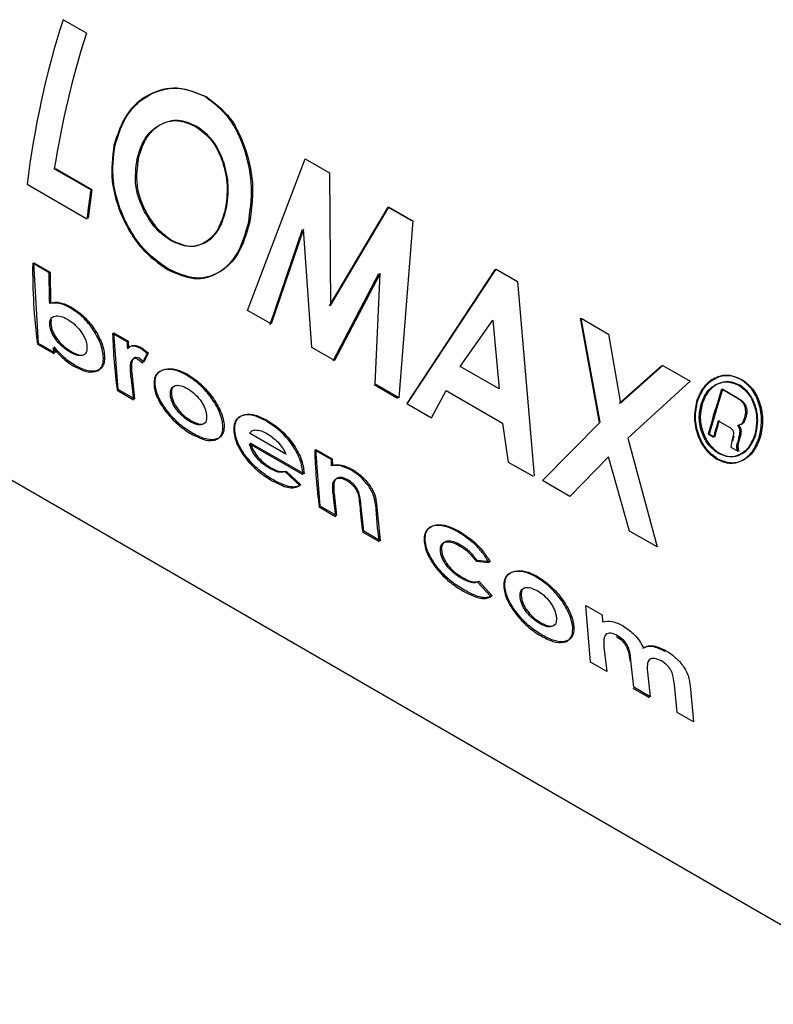
# Paper-space layout 'Blatt3' of a CAD drawing. Units: millimetres. Extents: x 0 to 420, y 0 to 297.
# Drawn here: x 389 to 390, y 59 to 61 of the extents above; entities that cross this region are included whole.
import ezdxf

# ---------------------------------------------------------------- set-up
doc = ezdxf.new("R2010")
doc.units = ezdxf.units.MM

psp = doc.layouts.new('Blatt3')

# ---------------------------------------------------------------- linework, layer by layer
at = {"color": 7, "linetype": 'Continuous', "lineweight": 30}
for p, q in [((389.2695, 60.5139), (389.2326, 60.5352)), ((389.5255, 60.0738), (389.6172, 60.3142)), ((389.6172, 60.3142), (389.6556, 60.2921)), ((389.2766, 60.265), (389.2186, 60.2986)), ((389.2203, 60.2992), (389.2784, 60.2657)), ((389.6556, 60.2921), (389.657, 60.0818)), ((389.1755, 60.2742), (389.2705, 60.2193)), ((389.2784, 60.2657), (389.2722, 60.22)), ((389.7482, 60.2376), (389.6553, 60.0812)), ((389.657, 60.0818), (389.7498, 60.2377)), ((389.7482, 60.2376), (389.7498, 60.2377)), ((389.7862, 60.2157), (389.7482, 60.2376)), ((389.7498, 60.2377), (389.7878, 60.2158)), ((389.7878, 60.2158), (389.7656, 59.9352)), ((389.5612, 60.0515), (389.6128, 60.2023)), ((389.6145, 60.2026), (389.5629, 60.0522)), ((389.6274, 60.015), (389.6145, 60.2026)), ((389.2102, 60.1336), (389.1843, 60.1485)), ((389.1935, 60.0213), (389.186, 60.1495)), ((389.186, 60.1495), (389.2119, 60.1346)), ((389.2119, 60.1346), (389.2126, 60.0857)), ((389.6617, 59.9935), (389.7342, 60.1322)), ((389.7359, 60.1326), (389.6634, 59.9942)), ((389.7282, 59.9568), (389.7359, 60.1326)), ((389.9186, 60.1392), (389.7784, 59.9261)), ((389.7801, 59.9268), (389.9202, 60.1393)), ((389.9202, 60.1393), (389.9545, 60.1195)), ((389.9545, 60.1195), (389.9806, 59.8111)), ((389.5629, 60.0522), (389.5255, 60.0738)), ((389.2176, 60.0644), (389.2169, 60.0637)), ((389.8632, 59.9848), (389.9151, 60.0581)), ((389.9151, 60.0581), (389.9249, 59.9492)), ((390.0538, 60.0612), (390.0841, 59.8959)), ((390.0554, 60.0613), (390.0989, 60.0362)), ((390.0858, 59.8963), (390.0554, 60.0613)), ((389.3343, 60.024), (389.3112, 60.0373)), ((389.313, 60.0384), (389.336, 60.0251)), ((389.3202, 59.9482), (389.313, 60.0384)), ((390.0989, 60.0362), (390.1177, 59.9264)), ((388.7534, 60.0336), (390.5919, 58.9722)), ((389.1918, 60.02), (389.2177, 60.0051)), ((389.2194, 60.0064), (389.1935, 60.0213)), ((389.336, 60.0251), (389.3364, 60.0137)), ((389.2182, 60.0159), (389.2194, 60.0064)), ((389.3659, 60.0051), (389.3558, 60.0132)), ((389.3576, 60.0143), (389.3677, 60.0062)), ((389.3589, 59.9903), (389.3659, 60.0051)), ((389.3677, 60.0062), (389.3606, 59.9914)), ((389.6634, 59.9942), (389.6274, 60.015)), ((389.3515, 59.9965), (389.3589, 59.9903)), ((389.3606, 59.9914), (389.3533, 59.9977)), ((389.3416, 59.9735), (389.3421, 59.969)), ((389.9249, 59.9492), (389.8632, 59.9848)), ((390.1834, 59.9864), (390.116, 59.9261)), ((390.1177, 59.9264), (390.185, 59.9865)), ((390.185, 59.9865), (390.2286, 59.9613)), ((389.3403, 59.9678), (389.3399, 59.9723)), ((389.3421, 59.969), (389.3461, 59.9333)), ((389.7656, 59.9352), (389.7282, 59.9568)), ((390.2286, 59.9613), (390.1293, 59.8712)), ((389.3184, 59.9469), (389.3443, 59.932)), ((389.3461, 59.9333), (389.3202, 59.9482)), ((389.7264, 59.9561), (389.7638, 59.9345)), ((389.8178, 59.9034), (389.841, 59.9464)), ((389.841, 59.9464), (389.9306, 59.8947)), ((390.3019, 59.9351), (390.2786, 59.9485)), ((390.2802, 59.9486), (390.3035, 59.9351)), ((389.7784, 59.9261), (389.8178, 59.9034)), ((389.9306, 59.8947), (389.9394, 59.8331)), ((389.9938, 59.8035), (390.0858, 59.8963)), ((390.2731, 59.8987), (390.2879, 59.8902)), ((390.3115, 59.8948), (390.3154, 59.9036)), ((390.317, 59.9037), (390.3131, 59.895)), ((389.5863, 59.8454), (389.5287, 59.8787)), ((389.6152, 59.8143), (389.5303, 59.8632)), ((390.1293, 59.8712), (390.1759, 59.6984)), ((390.2572, 59.8773), (390.2656, 59.8724)), ((390.2672, 59.8727), (390.2588, 59.8775)), ((390.2949, 59.8663), (390.2932, 59.8565)), ((390.2968, 59.8742), (390.2949, 59.8663)), ((390.2965, 59.8665), (390.2984, 59.8744)), ((389.5286, 59.862), (389.6134, 59.8131)), ((389.6581, 59.8371), (389.6322, 59.852)), ((389.6339, 59.8531), (389.6598, 59.8382)), ((389.6411, 59.763), (389.6339, 59.8531)), ((390.2932, 59.8565), (390.304, 59.8503)), ((390.304, 59.8503), (390.3033, 59.8528)), ((390.3056, 59.8505), (390.3036, 59.8517)), ((390.305, 59.8531), (390.3056, 59.8505)), ((389.6598, 59.8382), (389.6602, 59.8283)), ((389.9394, 59.8331), (389.9789, 59.8104)), ((390.0988, 59.8415), (390.0374, 59.7783)), ((390.1323, 59.7235), (390.0988, 59.8415)), ((389.6084, 59.7958), (389.5853, 59.8173)), ((389.5871, 59.8185), (389.6102, 59.797)), ((389.6134, 59.8131), (389.6131, 59.8172)), ((389.6149, 59.8184), (389.6152, 59.8143)), ((390.0374, 59.7783), (389.9938, 59.8035)), ((389.6631, 59.7832), (389.667, 59.748)), ((389.6394, 59.7617), (389.6653, 59.7467)), ((389.667, 59.748), (389.6411, 59.763)), ((389.7102, 59.7231), (389.706, 59.7615)), ((389.7304, 59.7666), (389.7361, 59.7081)), ((389.7361, 59.7081), (389.7102, 59.7231)), ((390.1759, 59.6984), (390.1323, 59.7235)), ((389.7084, 59.7218), (389.7343, 59.7068)), ((389.8884, 59.6756), (389.9092, 59.6736)), ((389.911, 59.6747), (389.8902, 59.6768)), ((389.9122, 59.6192), (389.8909, 59.6425)), ((389.8926, 59.6437), (389.914, 59.6205)), ((390.0628, 59.6055), (390.0887, 59.5906)), ((390.07, 59.5154), (390.0628, 59.6055)), ((390.0887, 59.5906), (390.0891, 59.5795)), ((390.0916, 59.5394), (390.0959, 59.5004)), ((390.0959, 59.5004), (390.07, 59.5154)), ((390.139, 59.4755), (390.1345, 59.518)), ((390.1606, 59.5001), (390.165, 59.4605)), ((390.1373, 59.4742), (390.1632, 59.4592)), ((390.165, 59.4605), (390.139, 59.4755)), ((390.2081, 59.4356), (390.2034, 59.4801)), ((390.2288, 59.4724), (390.234, 59.4207)), ((390.234, 59.4207), (390.2081, 59.4356))]:
    psp.add_line(p, q, dxfattribs=at)
for centre, radius, start, end in [((390.5753, 60.1047), 1.4101, 162.2228, 173.0983), ((390.6475, 60.0743), 1.4464, 162.3066, 171.0817), ((390.5092, 60.0751), 1.2471, 171.2411, 173.3609), ((390.0807, 60.1366), 0.8965, 179.2348, 187.4685), ((390.1779, 60.1231), 0.9678, 179.377, 182.2757), ((390.1762, 60.0606), 0.8653, 181.5456, 187.5522), ((390.2686, 60.0506), 0.9347, 181.6315, 182.3337), ((390.0088, 60.1112), 0.7982, 186.9513, 187.6428), ((390.1573, 60.0408), 0.8202, 185.108, 187.6283), ((391.7696, 59.4612), 1.5687, 161.8995, 164.6163), ((391.7677, 59.4624), 1.5649, 161.8995, 164.6163), ((391.7505, 59.4642), 1.54, 163.6112, 164.6277), ((391.7486, 59.4654), 1.5364, 163.6112, 164.6277), ((391.7881, 59.4433), 1.543, 163.8796, 164.1894), ((391.7862, 59.4445), 1.5393, 163.8796, 164.1894), ((390.4972, 59.8754), 0.8653, 181.5456, 187.5522), ((390.5938, 59.8637), 0.9361, 181.6318, 182.2349), ((390.4777, 59.8555), 0.8197, 185.1502, 187.6288), ((390.5235, 59.8309), 0.8224, 184.9279, 187.626), ((390.566, 59.8178), 0.8391, 183.5833, 187.6036)]:
    psp.add_arc(centre, radius, start, end, dxfattribs=at)
for points, knots in [([(389.4581, 60.4131), (389.4433, 60.4192), (389.4137, 60.4313), (389.3681, 60.4195), (389.3304, 60.3876), (389.319, 60.3533), (389.3133, 60.3361)], [0, 0, 0, 0, 0.249649, 0.499611, 0.749719, 1, 1, 1, 1]), ([(389.315, 60.3365), (389.3207, 60.3537), (389.332, 60.3879), (389.3698, 60.4197), (389.4153, 60.4314), (389.4449, 60.4193), (389.4597, 60.4132)], [0, 0, 0, 0, 0.250006, 0.499999, 0.750075, 1, 1, 1, 1]), ([(389.5268, 60.2119), (389.5296, 60.2308), (389.5353, 60.2685), (389.523, 60.3287), (389.4987, 60.3826), (389.4716, 60.403), (389.4581, 60.4131)], [0, 0, 0, 0, 0.250373, 0.500479, 0.750391, 1, 1, 1, 1]), ([(389.4597, 60.4132), (389.4733, 60.403), (389.5003, 60.3827), (389.5247, 60.3289), (389.537, 60.2688), (389.5313, 60.2311), (389.5285, 60.2123)], [0, 0, 0, 0, 0.249888, 0.499906, 0.7499, 1, 1, 1, 1]), ([(389.3501, 60.3142), (389.3535, 60.3256), (389.3587, 60.3428), (389.3727, 60.3594), (389.3852, 60.3685), (389.3991, 60.374), (389.4188, 60.3764), (389.4333, 60.37), (389.443, 60.3657)], [0, 0, 0, 0, 0.249653, 0.373768, 0.500126, 0.626927, 0.750617, 1, 1, 1, 1]), ([(389.4447, 60.3659), (389.435, 60.3702), (389.4205, 60.3766), (389.4008, 60.3743), (389.3869, 60.3688), (389.3744, 60.3597), (389.3604, 60.3432), (389.3552, 60.326), (389.3518, 60.3146)], [0, 0, 0, 0, 0.24941, 0.373105, 0.499894, 0.626253, 0.750358, 1, 1, 1, 1]), ([(389.443, 60.3657), (389.452, 60.3592), (389.4654, 60.3494), (389.4784, 60.3281), (389.4882, 60.3045), (389.4954, 60.271), (389.4918, 60.2462), (389.49, 60.2338)], [0, 0, 0, 0, 0.249372, 0.371585, 0.500168, 0.749897, 1, 1, 1, 1]), ([(389.4917, 60.2342), (389.4935, 60.2466), (389.4971, 60.2713), (389.4899, 60.3047), (389.4801, 60.3283), (389.467, 60.3496), (389.4537, 60.3594), (389.4447, 60.3659)], [0, 0, 0, 0, 0.249834, 0.499448, 0.628036, 0.75035, 1, 1, 1, 1]), ([(389.3133, 60.3361), (389.311, 60.3173), (389.3065, 60.2796), (389.3219, 60.2298), (389.3403, 60.1947), (389.3633, 60.1631), (389.3843, 60.1484), (389.3984, 60.1386)], [0, 0, 0, 0, 0.2499657, 0.4998265, 0.6268988, 0.7505507, 1, 1, 1, 1]), ([(389.4001, 60.1393), (389.3861, 60.1491), (389.365, 60.1638), (389.342, 60.1954), (389.3236, 60.2304), (389.3082, 60.2801), (389.3127, 60.3177), (389.315, 60.3365)], [0, 0, 0, 0, 0.249729, 0.37344, 0.500561, 0.750308, 1, 1, 1, 1]), ([(389.3621, 60.2301), (389.3589, 60.2367), (389.3526, 60.25), (389.3457, 60.2793), (389.3483, 60.3002), (389.3501, 60.3142)], [0, 0, 0, 0, 0.250569, 0.501127, 1, 1, 1, 1]), ([(389.3518, 60.3146), (389.35, 60.3007), (389.3473, 60.2797), (389.3536, 60.2543), (389.3589, 60.2405), (389.3622, 60.234), (389.3638, 60.2307)], [0, 0, 0, 0, 0.49846, 0.748954, 0.874447, 1, 1, 1, 1]), ([(389.4042, 60.1843), (389.3961, 60.1898), (389.3798, 60.2009), (389.368, 60.2204), (389.3621, 60.2301)], [0, 0, 0, 0, 0.499893, 1, 1, 1, 1]), ([(389.3638, 60.2307), (389.3697, 60.221), (389.3816, 60.2016), (389.3978, 60.1904), (389.4059, 60.1849)], [0, 0, 0, 0, 0.499976, 1, 1, 1, 1]), ([(389.49, 60.2338), (389.4867, 60.2225), (389.48, 60.2), (389.462, 60.183), (389.4456, 60.176), (389.4277, 60.1738), (389.4136, 60.1801), (389.4042, 60.1843)], [0, 0, 0, 0, 0.250131, 0.499857, 0.628505, 0.750657, 1, 1, 1, 1]), ([(389.4059, 60.1849), (389.4153, 60.1807), (389.4294, 60.1744), (389.4474, 60.1766), (389.4598, 60.1818), (389.4709, 60.1904), (389.4835, 60.2061), (389.4884, 60.223), (389.4917, 60.2342)], [0, 0, 0, 0, 0.249306, 0.371359, 0.499893, 0.626645, 0.750466, 1, 1, 1, 1]), ([(389.3984, 60.1386), (389.4127, 60.1322), (389.4412, 60.1194), (389.48, 60.1309), (389.5117, 60.1606), (389.5218, 60.1947), (389.5268, 60.2119)], [0, 0, 0, 0, 0.249694, 0.499565, 0.749634, 1, 1, 1, 1]), ([(389.5285, 60.2123), (389.5235, 60.1952), (389.5134, 60.1611), (389.4818, 60.1315), (389.443, 60.1201), (389.4144, 60.1329), (389.4001, 60.1393)], [0, 0, 0, 0, 0.2500879, 0.5000449, 0.7500257, 1, 1, 1, 1]), ([(389.244, 60.0777), (389.238, 60.0807), (389.2259, 60.0868), (389.2159, 60.0853), (389.2109, 60.0846)], [0, 0, 0, 0, 0.500086, 1, 1, 1, 1]), ([(389.2126, 60.0857), (389.2176, 60.0865), (389.2276, 60.0879), (389.2397, 60.0818), (389.2458, 60.0788)], [0, 0, 0, 0, 0.499798, 1, 1, 1, 1]), ([(389.2964, 60.0011), (389.296, 60.0046), (389.2952, 60.0116), (389.2915, 60.023), (389.2859, 60.0345), (389.2766, 60.0491), (389.2624, 60.0656), (389.2502, 60.0737), (389.244, 60.0777)], [0, 0, 0, 0, 0.125365, 0.250605, 0.371802, 0.500971, 0.750345, 1, 1, 1, 1]), ([(389.2458, 60.0788), (389.2519, 60.0748), (389.2642, 60.0667), (389.2783, 60.0502), (389.2877, 60.0357), (389.2932, 60.0241), (389.2969, 60.0127), (389.2978, 60.0058), (389.2982, 60.0023)], [0, 0, 0, 0, 0.249904, 0.499411, 0.628516, 0.749691, 0.874797, 1, 1, 1, 1]), ([(389.2115, 60.0506), (389.2114, 60.0525), (389.2113, 60.0563), (389.2129, 60.0606), (389.2157, 60.0636), (389.2209, 60.0655), (389.2289, 60.0651), (389.236, 60.0615), (389.2395, 60.0596)], [0, 0, 0, 0, 0.12529, 0.250481, 0.37011, 0.500799, 0.750138, 1, 1, 1, 1]), ([(389.2436, 60.0073), (389.2401, 60.0096), (389.2329, 60.0142), (389.2241, 60.0232), (389.2182, 60.0314), (389.2147, 60.038), (389.2123, 60.0445), (389.2118, 60.0486), (389.2115, 60.0506)], [0, 0, 0, 0, 0.249781, 0.499107, 0.629147, 0.749447, 0.874657, 1, 1, 1, 1]), ([(389.2141, 60.0594), (389.2139, 60.0587), (389.213, 60.0566), (389.2132, 60.0537), (389.2133, 60.0518)], [0, 0, 0, 0, 0.3331965, 1, 1, 1, 1]), ([(389.2133, 60.0518), (389.2135, 60.0498), (389.214, 60.0457), (389.2164, 60.0392), (389.2199, 60.0326), (389.2259, 60.0244), (389.2346, 60.0154), (389.2418, 60.0108), (389.2454, 60.0086)], [0, 0, 0, 0, 0.125158, 0.250234, 0.370414, 0.500501, 0.749974, 1, 1, 1, 1]), ([(389.2395, 60.0596), (389.243, 60.0574), (389.25, 60.0529), (389.2584, 60.0438), (389.264, 60.0356), (389.2675, 60.029), (389.2698, 60.0224), (389.2703, 60.0184), (389.2705, 60.0164)], [0, 0, 0, 0, 0.249821, 0.499169, 0.628452, 0.749516, 0.87468, 1, 1, 1, 1]), ([(389.2165, 60.0146), (389.2219, 60.0084), (389.2328, 59.996), (389.2447, 59.9884), (389.2507, 59.9846)], [0, 0, 0, 0, 0.500036, 1, 1, 1, 1]), ([(389.2524, 59.9859), (389.2465, 59.9897), (389.2346, 59.9973), (389.2237, 60.0097), (389.2182, 60.0159)], [0, 0, 0, 0, 0.500075, 1, 1, 1, 1]), ([(389.2705, 60.0164), (389.2705, 60.0145), (389.2706, 60.0108), (389.2692, 60.0064), (389.2666, 60.0036), (389.2618, 60.0016), (389.2541, 60.0019), (389.2471, 60.0055), (389.2436, 60.0073)], [0, 0, 0, 0, 0.132233, 0.250312, 0.371229, 0.500768, 0.750186, 1, 1, 1, 1]), ([(389.2454, 60.0086), (389.249, 60.0065), (389.2534, 60.004), (389.257, 60.0039), (389.2577, 60.0039)], [0, 0, 0, 0, 0.8138161, 1, 1, 1, 1]), ([(389.3558, 60.0132), (389.3536, 60.0143), (389.3494, 60.0164), (389.3434, 60.0173), (389.3381, 60.0164), (389.3358, 60.0138), (389.3347, 60.0126)], [0, 0, 0, 0, 0.256014, 0.499868, 0.749799, 1, 1, 1, 1]), ([(389.3364, 60.0137), (389.3376, 60.0149), (389.3399, 60.0175), (389.3451, 60.0184), (389.3511, 60.0175), (389.3554, 60.0154), (389.3576, 60.0143)], [0, 0, 0, 0, 0.250005, 0.499907, 0.742592, 1, 1, 1, 1]), ([(389.2507, 59.9846), (389.2568, 59.9816), (389.2689, 59.9755), (389.2817, 59.9755), (389.2898, 59.979), (389.2943, 59.984), (389.2967, 59.9914), (389.2965, 59.9979), (389.2964, 60.0011)], [0, 0, 0, 0, 0.24962, 0.499091, 0.629004, 0.749515, 0.874703, 1, 1, 1, 1]), ([(389.2982, 60.0023), (389.2983, 59.9991), (389.2985, 59.9926), (389.296, 59.9853), (389.2915, 59.9802), (389.2835, 59.9768), (389.2706, 59.9768), (389.2585, 59.9829), (389.2524, 59.9859)], [0, 0, 0, 0, 0.125124, 0.250181, 0.370569, 0.500532, 0.750134, 1, 1, 1, 1]), ([(389.3399, 59.9723), (389.3394, 59.9788), (389.3388, 59.9871), (389.3413, 59.9948), (389.3437, 59.9974), (389.3471, 59.9984), (389.35, 59.9972), (389.3515, 59.9965)], [0, 0, 0, 0, 0.501223, 0.629823, 0.751333, 0.874983, 1, 1, 1, 1]), ([(389.3533, 59.9977), (389.3518, 59.9983), (389.3489, 59.9996), (389.3454, 59.9985), (389.3431, 59.9959), (389.3406, 59.9883), (389.3412, 59.98), (389.3416, 59.9735)], [0, 0, 0, 0, 0.12522, 0.24898, 0.370439, 0.499075, 1, 1, 1, 1]), ([(389.3928, 59.9796), (389.3882, 59.9778), (389.3812, 59.975), (389.3769, 59.9648), (389.377, 59.9581), (389.377, 59.9547)], [0, 0, 0, 0, 0.498708, 0.749277, 1, 1, 1, 1]), ([(389.3788, 59.9559), (389.3788, 59.9593), (389.3787, 59.9659), (389.3829, 59.9762), (389.3899, 59.9789), (389.3946, 59.9807)], [0, 0, 0, 0, 0.250555, 0.501053, 1, 1, 1, 1]), ([(389.4286, 59.9712), (389.4221, 59.9744), (389.4092, 59.981), (389.3983, 59.98), (389.3928, 59.9796)], [0, 0, 0, 0, 0.500119, 1, 1, 1, 1]), ([(389.3946, 59.9807), (389.4001, 59.9811), (389.411, 59.9821), (389.4239, 59.9755), (389.4303, 59.9723)], [0, 0, 0, 0, 0.49978, 1, 1, 1, 1]), ([(389.4864, 59.8917), (389.4858, 59.8955), (389.4848, 59.9029), (389.48, 59.9152), (389.4735, 59.9271), (389.4633, 59.9418), (389.4481, 59.9582), (389.4352, 59.9667), (389.4286, 59.9712)], [0, 0, 0, 0, 0.126511, 0.250254, 0.374277, 0.500629, 0.741707, 1, 1, 1, 1]), ([(389.4303, 59.9723), (389.437, 59.9678), (389.4499, 59.9593), (389.465, 59.9429), (389.4753, 59.9282), (389.4817, 59.9163), (389.4865, 59.9041), (389.4876, 59.8967), (389.4882, 59.8929)], [0, 0, 0, 0, 0.258521, 0.499732, 0.626034, 0.750045, 0.873409, 1, 1, 1, 1]), ([(390.309, 59.9643), (390.3022, 59.9671), (390.2886, 59.9728), (390.2671, 59.9676), (390.2486, 59.9532), (390.2419, 59.9372), (390.2386, 59.9293)], [0, 0, 0, 0, 0.249707, 0.499633, 0.749524, 1, 1, 1, 1]), ([(390.2402, 59.9294), (390.2435, 59.9374), (390.2502, 59.9533), (390.2687, 59.9677), (390.2902, 59.9728), (390.3038, 59.9671), (390.3106, 59.9643)], [0, 0, 0, 0, 0.250285, 0.500003, 0.750032, 1, 1, 1, 1]), ([(390.2458, 59.9252), (390.2487, 59.9321), (390.2543, 59.9457), (390.2702, 59.9579), (390.2884, 59.9622), (390.3001, 59.9573), (390.306, 59.9549)], [0, 0, 0, 0, 0.253759, 0.500373, 0.749791, 1, 1, 1, 1]), ([(390.3076, 59.955), (390.3017, 59.9574), (390.29, 59.9622), (390.2718, 59.958), (390.256, 59.9458), (390.2503, 59.9322), (390.2474, 59.9253)], [0, 0, 0, 0, 0.250705, 0.500039, 0.746511, 1, 1, 1, 1]), ([(390.3382, 59.8721), (390.34, 59.8809), (390.3435, 59.8985), (390.339, 59.9262), (390.3275, 59.9503), (390.3152, 59.9596), (390.309, 59.9643)], [0, 0, 0, 0, 0.250116, 0.500328, 0.750268, 1, 1, 1, 1]), ([(390.3106, 59.9643), (390.3168, 59.9596), (390.3291, 59.9503), (390.3405, 59.9263), (390.3452, 59.8986), (390.3416, 59.8811), (390.3399, 59.8723)], [0, 0, 0, 0, 0.250005, 0.500061, 0.750159, 1, 1, 1, 1]), ([(389.377, 59.9547), (389.3775, 59.9511), (389.3786, 59.9438), (389.3834, 59.9321), (389.3903, 59.9205), (389.4011, 59.9061), (389.4168, 59.8899), (389.4297, 59.8817), (389.4361, 59.8776)], [0, 0, 0, 0, 0.125198, 0.250314, 0.369731, 0.500765, 0.750243, 1, 1, 1, 1]), ([(389.4379, 59.8789), (389.4314, 59.883), (389.4186, 59.8912), (389.4028, 59.9074), (389.392, 59.9218), (389.3852, 59.9333), (389.3803, 59.945), (389.3793, 59.9523), (389.3788, 59.9559)], [0, 0, 0, 0, 0.249989, 0.4996, 0.630578, 0.749985, 0.874972, 1, 1, 1, 1]), ([(389.4029, 59.94), (389.4029, 59.9419), (389.4029, 59.9456), (389.4043, 59.95), (389.407, 59.9529), (389.4118, 59.9551), (389.4196, 59.9549), (389.4265, 59.9514), (389.43, 59.9497)], [0, 0, 0, 0, 0.133646, 0.250362, 0.371887, 0.50078, 0.750149, 1, 1, 1, 1]), ([(389.4083, 59.9532), (389.4075, 59.9525), (389.4059, 59.9509), (389.4046, 59.9467), (389.4047, 59.9431), (389.4047, 59.9412)], [0, 0, 0, 0, 0.2802495, 0.6157529, 1, 1, 1, 1]), ([(389.4047, 59.9412), (389.405, 59.939), (389.4055, 59.9351), (389.4077, 59.9287), (389.4111, 59.9224), (389.4167, 59.9143), (389.4253, 59.9054), (389.4323, 59.9009), (389.4358, 59.8986)], [0, 0, 0, 0, 0.133819, 0.25013, 0.371765, 0.500442, 0.749917, 1, 1, 1, 1]), ([(389.43, 59.9497), (389.4335, 59.9474), (389.4404, 59.9429), (389.4488, 59.9339), (389.4543, 59.9257), (389.4575, 59.9193), (389.4596, 59.9128), (389.4602, 59.9089), (389.4605, 59.9067)], [0, 0, 0, 0, 0.249895, 0.499207, 0.627637, 0.749611, 0.866161, 1, 1, 1, 1]), ([(390.306, 59.9549), (390.3112, 59.9509), (390.3218, 59.9429), (390.3315, 59.9224), (390.3356, 59.8988), (390.3325, 59.8837), (390.331, 59.8762)], [0, 0, 0, 0, 0.250638, 0.499615, 0.747799, 1, 1, 1, 1]), ([(390.3326, 59.8763), (390.3342, 59.8839), (390.3372, 59.8989), (390.3331, 59.9224), (390.3233, 59.943), (390.3128, 59.9509), (390.3076, 59.955)], [0, 0, 0, 0, 0.25191, 0.500016, 0.749242, 1, 1, 1, 1]), ([(389.434, 59.8974), (389.4305, 59.8996), (389.4235, 59.9041), (389.415, 59.9131), (389.4093, 59.9212), (389.406, 59.9275), (389.4038, 59.9339), (389.4032, 59.9378), (389.4029, 59.94)], [0, 0, 0, 0, 0.249832, 0.499159, 0.627791, 0.749551, 0.86597, 1, 1, 1, 1]), ([(390.2386, 59.9293), (390.2369, 59.9205), (390.2335, 59.9029), (390.2395, 59.8753), (390.2522, 59.8514), (390.2646, 59.8421), (390.2709, 59.8374)], [0, 0, 0, 0, 0.250986, 0.500301, 0.750248, 1, 1, 1, 1]), ([(390.2725, 59.8377), (390.2662, 59.8425), (390.2537, 59.8518), (390.2412, 59.8757), (390.2351, 59.9031), (390.2385, 59.9206), (390.2402, 59.9294)], [0, 0, 0, 0, 0.253992, 0.500108, 0.749343, 1, 1, 1, 1]), ([(390.3154, 59.9036), (390.3162, 59.9069), (390.3173, 59.9118), (390.3163, 59.9187), (390.3148, 59.9233), (390.3123, 59.9273), (390.308, 59.9314), (390.3043, 59.9336), (390.3019, 59.9351)], [0, 0, 0, 0, 0.248832, 0.376854, 0.499626, 0.615058, 0.749544, 1, 1, 1, 1]), ([(390.3035, 59.9351), (390.3059, 59.9337), (390.3096, 59.9315), (390.3139, 59.9274), (390.3165, 59.9234), (390.318, 59.9187), (390.3189, 59.9119), (390.3178, 59.907), (390.317, 59.9037)], [0, 0, 0, 0, 0.250703, 0.385206, 0.500797, 0.623799, 0.751244, 1, 1, 1, 1]), ([(390.2734, 59.8466), (390.268, 59.8506), (390.2574, 59.8586), (390.2482, 59.8757), (390.244, 59.8906), (390.2421, 59.9063), (390.2443, 59.9176), (390.2458, 59.9252)], [0, 0, 0, 0, 0.250406, 0.499143, 0.624417, 0.74991, 1, 1, 1, 1]), ([(390.2474, 59.9253), (390.2459, 59.9178), (390.2437, 59.9065), (390.2457, 59.8908), (390.2499, 59.876), (390.259, 59.8588), (390.2697, 59.8509), (390.275, 59.8469)], [0, 0, 0, 0, 0.249917, 0.374896, 0.500513, 0.749424, 1, 1, 1, 1]), ([(389.4605, 59.9067), (389.4605, 59.9049), (389.4607, 59.9011), (389.4593, 59.8968), (389.4568, 59.8938), (389.4521, 59.8917), (389.4445, 59.892), (389.4375, 59.8956), (389.434, 59.8974)], [0, 0, 0, 0, 0.125345, 0.250565, 0.370975, 0.500889, 0.750188, 1, 1, 1, 1]), ([(389.4358, 59.8986), (389.4392, 59.8969), (389.4462, 59.8934), (389.4534, 59.8928), (389.4565, 59.8944), (389.4572, 59.8948)], [0, 0, 0, 0, 0.4261493, 0.8512411, 1, 1, 1, 1]), ([(389.5551, 59.8982), (389.5487, 59.9014), (389.5359, 59.9079), (389.5212, 59.9084), (389.5118, 59.9047), (389.5065, 59.8993), (389.5035, 59.8915), (389.5036, 59.8846), (389.5037, 59.8812)], [0, 0, 0, 0, 0.249807, 0.499172, 0.629336, 0.749557, 0.874708, 1, 1, 1, 1]), ([(389.5055, 59.8824), (389.5054, 59.8858), (389.5053, 59.8926), (389.5083, 59.9004), (389.5136, 59.9058), (389.523, 59.9096), (389.5376, 59.909), (389.5504, 59.9025), (389.5568, 59.8992)], [0, 0, 0, 0, 0.125115, 0.250134, 0.370234, 0.500448, 0.749955, 1, 1, 1, 1]), ([(389.6131, 59.8172), (389.6127, 59.8209), (389.6117, 59.8284), (389.6076, 59.8408), (389.6013, 59.8533), (389.5907, 59.8687), (389.5749, 59.8855), (389.5617, 59.8939), (389.5551, 59.8982)], [0, 0, 0, 0, 0.125331, 0.25047, 0.371665, 0.500761, 0.750074, 1, 1, 1, 1]), ([(389.5568, 59.8992), (389.5635, 59.895), (389.5767, 59.8866), (389.5925, 59.8698), (389.603, 59.8544), (389.6093, 59.842), (389.6135, 59.8296), (389.6144, 59.8221), (389.6149, 59.8184)], [0, 0, 0, 0, 0.250166, 0.499628, 0.628674, 0.749846, 0.874848, 1, 1, 1, 1]), ([(390.3041, 59.8916), (390.3054, 59.8919), (390.3081, 59.8924), (390.3104, 59.8941), (390.3115, 59.8948)], [0, 0, 0, 0, 0.51889, 1, 1, 1, 1]), ([(390.3131, 59.895), (390.312, 59.8942), (390.3097, 59.8926), (390.3071, 59.892), (390.3057, 59.8918)], [0, 0, 0, 0, 0.482894, 1, 1, 1, 1]), ([(389.4361, 59.8776), (389.4426, 59.8743), (389.4553, 59.8678), (389.4694, 59.8664), (389.4782, 59.8695), (389.4832, 59.8744), (389.4865, 59.8815), (389.4864, 59.8883), (389.4864, 59.8917)], [0, 0, 0, 0, 0.253288, 0.499353, 0.625076, 0.749743, 0.87486, 1, 1, 1, 1]), ([(389.4882, 59.8929), (389.4882, 59.8895), (389.4883, 59.8828), (389.485, 59.8756), (389.48, 59.8707), (389.4711, 59.8677), (389.4571, 59.8691), (389.4444, 59.8756), (389.4379, 59.8789)], [0, 0, 0, 0, 0.124971, 0.249963, 0.374508, 0.50029, 0.745294, 1, 1, 1, 1]), ([(389.5037, 59.8812), (389.5042, 59.8775), (389.5053, 59.8702), (389.5101, 59.8582), (389.517, 59.8465), (389.5281, 59.8319), (389.5443, 59.8161), (389.5573, 59.8079), (389.5638, 59.8038)], [0, 0, 0, 0, 0.125241, 0.250329, 0.371121, 0.500703, 0.750073, 1, 1, 1, 1]), ([(389.5656, 59.8051), (389.5591, 59.8092), (389.5461, 59.8174), (389.5299, 59.8332), (389.5188, 59.8477), (389.5119, 59.8595), (389.507, 59.8714), (389.506, 59.8787), (389.5055, 59.8824)], [0, 0, 0, 0, 0.250157, 0.49967, 0.6292, 0.749977, 0.874932, 1, 1, 1, 1]), ([(389.5287, 59.8787), (389.5299, 59.8801), (389.5322, 59.883), (389.5359, 59.8837), (389.5378, 59.8841)], [0, 0, 0, 0, 0.500901, 1, 1, 1, 1]), ([(389.5378, 59.8841), (389.5408, 59.8838), (389.5469, 59.8833), (389.5536, 59.8797), (389.557, 59.8779)], [0, 0, 0, 0, 0.499757, 1, 1, 1, 1]), ([(390.2879, 59.8902), (390.2906, 59.8888), (390.2941, 59.887), (390.2967, 59.8828), (390.2972, 59.881), (390.2976, 59.8782), (390.2971, 59.876), (390.2968, 59.8742)], [0, 0, 0, 0, 0.499342, 0.6290068, 0.6892995, 0.749745, 1, 1, 1, 1]), ([(390.3058, 59.8717), (390.3068, 59.8751), (390.308, 59.8791), (390.3075, 59.8843), (390.3064, 59.8877), (390.3051, 59.89), (390.3041, 59.8916)], [0, 0, 0, 0, 0.500263, 0.602276, 0.716761, 1, 1, 1, 1]), ([(390.3057, 59.8918), (390.3067, 59.8901), (390.3081, 59.8878), (390.3091, 59.8844), (390.3096, 59.8793), (390.3085, 59.8752), (390.3075, 59.8719)], [0, 0, 0, 0, 0.283467, 0.398013, 0.50005, 1, 1, 1, 1]), ([(389.5303, 59.8632), (389.531, 59.8611), (389.5321, 59.8571), (389.536, 59.849), (389.5429, 59.8395), (389.5527, 59.8302), (389.5593, 59.826), (389.5626, 59.824)], [0, 0, 0, 0, 0.132458, 0.250309, 0.499606, 0.749524, 1, 1, 1, 1]), ([(389.557, 59.8779), (389.5626, 59.8741), (389.5711, 59.8683), (389.5799, 59.8576), (389.5841, 59.8508), (389.5855, 59.8472), (389.5863, 59.8454)], [0, 0, 0, 0, 0.498599, 0.749082, 0.871723, 1, 1, 1, 1]), ([(390.2709, 59.8374), (390.2776, 59.8346), (390.2911, 59.829), (390.3113, 59.8341), (390.3286, 59.8483), (390.335, 59.8642), (390.3382, 59.8721)], [0, 0, 0, 0, 0.250268, 0.499752, 0.749527, 1, 1, 1, 1]), ([(390.3399, 59.8723), (390.3366, 59.8642), (390.3302, 59.8483), (390.3129, 59.8344), (390.2928, 59.8293), (390.2794, 59.8349), (390.2725, 59.8377)], [0, 0, 0, 0, 0.254338, 0.499907, 0.746241, 1, 1, 1, 1]), ([(390.331, 59.8762), (390.3282, 59.8693), (390.3241, 59.8591), (390.3151, 59.8497), (390.3051, 59.8432), (390.2906, 59.8394), (390.2792, 59.8442), (390.2734, 59.8466)], [0, 0, 0, 0, 0.253744, 0.375786, 0.500968, 0.747957, 1, 1, 1, 1]), ([(390.275, 59.8469), (390.2808, 59.8445), (390.2923, 59.8397), (390.3068, 59.8434), (390.3168, 59.8499), (390.3258, 59.8593), (390.3299, 59.8694), (390.3326, 59.8763)], [0, 0, 0, 0, 0.2522904, 0.4994134, 0.6245547, 0.7465116, 1, 1, 1, 1]), ([(390.3033, 59.8528), (390.303, 59.8547), (390.3023, 59.8584), (390.3031, 59.8619), (390.3035, 59.8637)], [0, 0, 0, 0, 0.499444, 1, 1, 1, 1]), ([(390.3052, 59.8639), (390.3048, 59.8621), (390.304, 59.8586), (390.3047, 59.8549), (390.305, 59.8531)], [0, 0, 0, 0, 0.5004315, 1, 1, 1, 1]), ([(389.5609, 59.8227), (389.5576, 59.8248), (389.5509, 59.8289), (389.5411, 59.8382), (389.5342, 59.8478), (389.5304, 59.8559), (389.5292, 59.8599), (389.5286, 59.862)], [0, 0, 0, 0, 0.250269, 0.500053, 0.749404, 0.867338, 1, 1, 1, 1]), ([(389.5853, 59.8173), (389.5817, 59.8168), (389.5746, 59.8157), (389.5654, 59.8204), (389.5609, 59.8227)], [0, 0, 0, 0, 0.499796, 1, 1, 1, 1]), ([(389.5626, 59.824), (389.5672, 59.8216), (389.5763, 59.817), (389.5835, 59.818), (389.5871, 59.8185)], [0, 0, 0, 0, 0.500327, 1, 1, 1, 1]), ([(389.6902, 59.8201), (389.6845, 59.8229), (389.673, 59.8284), (389.6633, 59.8276), (389.6584, 59.8272)], [0, 0, 0, 0, 0.499406, 1, 1, 1, 1]), ([(389.6602, 59.8283), (389.6651, 59.8287), (389.6748, 59.8295), (389.6863, 59.824), (389.692, 59.8212)], [0, 0, 0, 0, 0.500495, 1, 1, 1, 1]), ([(389.7179, 59.7947), (389.7136, 59.8), (389.705, 59.8107), (389.6952, 59.817), (389.6902, 59.8201)], [0, 0, 0, 0, 0.499627, 1, 1, 1, 1]), ([(389.692, 59.8212), (389.6969, 59.8181), (389.7068, 59.8118), (389.7154, 59.8011), (389.7197, 59.7958)], [0, 0, 0, 0, 0.50048, 1, 1, 1, 1]), ([(389.5638, 59.8038), (389.5724, 59.7994), (389.5853, 59.7927), (389.6002, 59.7915), (389.6057, 59.7944), (389.6084, 59.7958)], [0, 0, 0, 0, 0.499358, 0.749615, 1, 1, 1, 1]), ([(389.6102, 59.797), (389.6074, 59.7956), (389.6019, 59.7928), (389.5871, 59.794), (389.5742, 59.8007), (389.5656, 59.8051)], [0, 0, 0, 0, 0.250231, 0.500471, 1, 1, 1, 1]), ([(389.6611, 59.7994), (389.6619, 59.8014), (389.6635, 59.8055), (389.6688, 59.8079), (389.6756, 59.8074), (389.6805, 59.8049), (389.683, 59.8036)], [0, 0, 0, 0, 0.250192, 0.49999, 0.749803, 1, 1, 1, 1]), ([(389.6628, 59.8006), (389.6627, 59.7985), (389.6622, 59.793), (389.6627, 59.787), (389.6631, 59.7832)], [0, 0, 0, 0, 0.372892, 1, 1, 1, 1]), ([(389.6848, 59.8047), (389.6823, 59.806), (389.6773, 59.8085), (389.6706, 59.809), (389.6652, 59.8066), (389.6636, 59.8026), (389.6628, 59.8006)], [0, 0, 0, 0, 0.250402, 0.50033, 0.750065, 1, 1, 1, 1]), ([(389.683, 59.8036), (389.6848, 59.8025), (389.6882, 59.8004), (389.6932, 59.7958), (389.6976, 59.7901), (389.7013, 59.7826), (389.703, 59.7724), (389.7037, 59.7649), (389.7042, 59.7603)], [0, 0, 0, 0, 0.128489, 0.251738, 0.376013, 0.499092, 0.686508, 1, 1, 1, 1]), ([(389.706, 59.7615), (389.7055, 59.7661), (389.7048, 59.7736), (389.703, 59.7837), (389.6994, 59.7913), (389.695, 59.7969), (389.69, 59.8015), (389.6866, 59.8036), (389.6848, 59.8047)], [0, 0, 0, 0, 0.313159, 0.50047, 0.623413, 0.74707, 0.869547, 1, 1, 1, 1]), ([(389.6613, 59.7819), (389.661, 59.7857), (389.6605, 59.7918), (389.6609, 59.7974), (389.6611, 59.7994)], [0, 0, 0, 0, 0.627148, 1, 1, 1, 1]), ([(389.7286, 59.7654), (389.728, 59.7701), (389.7271, 59.7771), (389.7227, 59.7875), (389.7195, 59.7923), (389.7179, 59.7947)], [0, 0, 0, 0, 0.499377, 0.744097, 1, 1, 1, 1]), ([(389.7197, 59.7958), (389.7213, 59.7934), (389.7244, 59.7886), (389.7289, 59.7783), (389.7298, 59.7713), (389.7304, 59.7666)], [0, 0, 0, 0, 0.254831, 0.500836, 1, 1, 1, 1]), ([(389.8613, 59.7214), (389.8545, 59.7248), (389.8412, 59.7316), (389.8257, 59.7332), (389.8155, 59.7301), (389.8097, 59.725), (389.8059, 59.7175), (389.8059, 59.7104), (389.8059, 59.7069)], [0, 0, 0, 0, 0.253655, 0.499474, 0.627775, 0.74976, 0.874873, 1, 1, 1, 1]), ([(389.8077, 59.7081), (389.8077, 59.7116), (389.8076, 59.7187), (389.8114, 59.7262), (389.8173, 59.7313), (389.8274, 59.7343), (389.8429, 59.7327), (389.8562, 59.7259), (389.863, 59.7225)], [0, 0, 0, 0, 0.124945, 0.249931, 0.371796, 0.500162, 0.744728, 1, 1, 1, 1]), ([(389.863, 59.7225), (389.8718, 59.7166), (389.8849, 59.7079), (389.9011, 59.6902), (389.9077, 59.6799), (389.911, 59.6747)], [0, 0, 0, 0, 0.502844, 0.75155, 1, 1, 1, 1]), ([(389.8059, 59.7069), (389.8065, 59.7031), (389.8076, 59.6956), (389.8129, 59.6833), (389.8201, 59.6713), (389.8316, 59.6563), (389.8482, 59.6406), (389.8615, 59.6323), (389.8682, 59.6282)], [0, 0, 0, 0, 0.124796, 0.247529, 0.373772, 0.500667, 0.749966, 1, 1, 1, 1]), ([(389.8699, 59.6295), (389.8633, 59.6336), (389.85, 59.6419), (389.8333, 59.6576), (389.8219, 59.6726), (389.8147, 59.6845), (389.8093, 59.6969), (389.8082, 59.7043), (389.8077, 59.7081)], [0, 0, 0, 0, 0.250265, 0.499713, 0.625346, 0.753056, 0.875634, 1, 1, 1, 1]), ([(389.8318, 59.6918), (389.8318, 59.6939), (389.8318, 59.6978), (389.8336, 59.7023), (389.8367, 59.7052), (389.8423, 59.707), (389.851, 59.706), (389.8585, 59.7021), (389.8622, 59.7001)], [0, 0, 0, 0, 0.131197, 0.250157, 0.370398, 0.500492, 0.749951, 1, 1, 1, 1]), ([(389.864, 59.7013), (389.8603, 59.7032), (389.8528, 59.7071), (389.8441, 59.7081), (389.8385, 59.7063), (389.8353, 59.7035), (389.8336, 59.699), (389.8336, 59.6951), (389.8336, 59.693)], [0, 0, 0, 0, 0.250277, 0.49988, 0.629901, 0.75015, 0.868939, 1, 1, 1, 1]), ([(389.9092, 59.6736), (389.9061, 59.6784), (389.9, 59.6881), (389.884, 59.7062), (389.8705, 59.7152), (389.8613, 59.7214)], [0, 0, 0, 0, 0.231882, 0.46858, 1, 1, 1, 1]), ([(389.8651, 59.6485), (389.8615, 59.6508), (389.8542, 59.6554), (389.8452, 59.6642), (389.8391, 59.6723), (389.8353, 59.6789), (389.8328, 59.6855), (389.8321, 59.6897), (389.8318, 59.6918)], [0, 0, 0, 0, 0.250044, 0.499464, 0.630167, 0.749856, 0.869052, 1, 1, 1, 1]), ([(389.8336, 59.693), (389.8339, 59.6909), (389.8345, 59.6867), (389.8371, 59.6801), (389.8408, 59.6736), (389.847, 59.6654), (389.856, 59.6566), (389.8633, 59.6521), (389.8669, 59.6498)], [0, 0, 0, 0, 0.130728, 0.249819, 0.369362, 0.50015, 0.749722, 1, 1, 1, 1]), ([(389.8622, 59.7001), (389.8669, 59.6972), (389.8763, 59.6913), (389.8844, 59.6809), (389.8884, 59.6756)], [0, 0, 0, 0, 0.500302, 1, 1, 1, 1]), ([(389.8902, 59.6768), (389.8862, 59.682), (389.8781, 59.6924), (389.8687, 59.6983), (389.864, 59.7013)], [0, 0, 0, 0, 0.499565, 1, 1, 1, 1]), ([(389.9343, 59.6352), (389.9343, 59.6386), (389.9342, 59.6452), (389.9384, 59.6555), (389.9455, 59.6582), (389.9501, 59.66)], [0, 0, 0, 0, 0.250555, 0.501053, 1, 1, 1, 1]), ([(389.9841, 59.6505), (389.9776, 59.6538), (389.9647, 59.6603), (389.9538, 59.6593), (389.9484, 59.6589)], [0, 0, 0, 0, 0.500119, 1, 1, 1, 1]), ([(389.9501, 59.66), (389.9556, 59.6604), (389.9665, 59.6614), (389.9794, 59.6548), (389.9858, 59.6516)], [0, 0, 0, 0, 0.49978, 1, 1, 1, 1]), ([(389.8909, 59.6425), (389.8891, 59.642), (389.8857, 59.641), (389.877, 59.6424), (389.8699, 59.646), (389.8651, 59.6485)], [0, 0, 0, 0, 0.250224, 0.500438, 1, 1, 1, 1]), ([(389.8669, 59.6498), (389.8717, 59.6473), (389.8788, 59.6436), (389.8874, 59.6422), (389.8909, 59.6432), (389.8926, 59.6437)], [0, 0, 0, 0, 0.4996921, 0.7498971, 1, 1, 1, 1]), ([(389.9484, 59.6589), (389.9437, 59.6571), (389.9367, 59.6543), (389.9324, 59.6441), (389.9325, 59.6374), (389.9325, 59.634)], [0, 0, 0, 0, 0.498708, 0.749277, 1, 1, 1, 1]), ([(390.0419, 59.571), (390.0414, 59.5748), (390.0403, 59.5822), (390.0355, 59.5945), (390.0291, 59.6064), (390.0188, 59.6211), (390.0036, 59.6375), (389.9907, 59.6461), (389.9841, 59.6505)], [0, 0, 0, 0, 0.126511, 0.250254, 0.374277, 0.500629, 0.741707, 1, 1, 1, 1]), ([(389.9858, 59.6516), (389.9925, 59.6471), (390.0054, 59.6386), (390.0205, 59.6222), (390.0308, 59.6076), (390.0372, 59.5956), (390.042, 59.5834), (390.0431, 59.576), (390.0437, 59.5722)], [0, 0, 0, 0, 0.258521, 0.499732, 0.626034, 0.750045, 0.873409, 1, 1, 1, 1]), ([(389.914, 59.6205), (389.9111, 59.6193), (389.9055, 59.617), (389.8908, 59.6188), (389.8783, 59.6252), (389.8699, 59.6295)], [0, 0, 0, 0, 0.250152, 0.500444, 1, 1, 1, 1]), ([(389.9325, 59.634), (389.9331, 59.6304), (389.9341, 59.6231), (389.9389, 59.6114), (389.9458, 59.5998), (389.9566, 59.5855), (389.9723, 59.5693), (389.9852, 59.561), (389.9916, 59.5569)], [0, 0, 0, 0, 0.1251977, 0.250314, 0.3697311, 0.5007646, 0.7502427, 1, 1, 1, 1]), ([(389.9934, 59.5582), (389.987, 59.5623), (389.9741, 59.5706), (389.9583, 59.5867), (389.9475, 59.6011), (389.9407, 59.6126), (389.9359, 59.6244), (389.9348, 59.6316), (389.9343, 59.6352)], [0, 0, 0, 0, 0.249989, 0.4996, 0.630578, 0.749985, 0.874972, 1, 1, 1, 1]), ([(389.9584, 59.6193), (389.9584, 59.6212), (389.9584, 59.6249), (389.9598, 59.6293), (389.9625, 59.6322), (389.9673, 59.6344), (389.9751, 59.6342), (389.982, 59.6307), (389.9855, 59.629)], [0, 0, 0, 0, 0.133646, 0.250362, 0.371887, 0.50078, 0.750149, 1, 1, 1, 1]), ([(389.9638, 59.6325), (389.9631, 59.6318), (389.9614, 59.6302), (389.9601, 59.6261), (389.9602, 59.6224), (389.9602, 59.6205)], [0, 0, 0, 0, 0.280249, 0.615753, 1, 1, 1, 1]), ([(389.9855, 59.629), (389.989, 59.6267), (389.996, 59.6223), (390.0043, 59.6132), (390.0098, 59.605), (390.013, 59.5986), (390.0151, 59.5921), (390.0157, 59.5882), (390.016, 59.586)], [0, 0, 0, 0, 0.249895, 0.499207, 0.627637, 0.749611, 0.866161, 1, 1, 1, 1]), ([(389.8682, 59.6282), (389.8765, 59.6239), (389.8891, 59.6175), (389.9037, 59.6158), (389.9094, 59.6181), (389.9122, 59.6192)], [0, 0, 0, 0, 0.499404, 0.749709, 1, 1, 1, 1]), ([(389.9895, 59.5767), (389.986, 59.5789), (389.979, 59.5834), (389.9705, 59.5924), (389.9648, 59.6005), (389.9615, 59.6068), (389.9593, 59.6132), (389.9587, 59.6172), (389.9584, 59.6193)], [0, 0, 0, 0, 0.249832, 0.499159, 0.627791, 0.749551, 0.86597, 1, 1, 1, 1]), ([(389.9602, 59.6205), (389.9605, 59.6184), (389.961, 59.6144), (389.9632, 59.608), (389.9666, 59.6017), (389.9722, 59.5936), (389.9808, 59.5847), (389.9878, 59.5802), (389.9913, 59.578)], [0, 0, 0, 0, 0.133819, 0.25013, 0.371765, 0.500442, 0.749917, 1, 1, 1, 1]), ([(390.016, 59.586), (390.016, 59.5842), (390.0162, 59.5804), (390.0148, 59.5761), (390.0123, 59.5731), (390.0076, 59.571), (390, 59.5714), (389.993, 59.5749), (389.9895, 59.5767)], [0, 0, 0, 0, 0.125345, 0.250565, 0.370975, 0.500889, 0.750188, 1, 1, 1, 1]), ([(389.9913, 59.578), (389.9948, 59.5762), (390.0017, 59.5727), (390.009, 59.5721), (390.012, 59.5737), (390.0128, 59.5741)], [0, 0, 0, 0, 0.4261493, 0.8512411, 1, 1, 1, 1]), ([(389.9916, 59.5569), (389.9981, 59.5536), (390.0108, 59.5471), (390.0249, 59.5458), (390.0337, 59.5488), (390.0387, 59.5537), (390.042, 59.5608), (390.0419, 59.5676), (390.0419, 59.571)], [0, 0, 0, 0, 0.253288, 0.499353, 0.625076, 0.749743, 0.87486, 1, 1, 1, 1]), ([(390.0437, 59.5722), (390.0437, 59.5688), (390.0438, 59.5621), (390.0405, 59.5549), (390.0355, 59.55), (390.0266, 59.547), (390.0126, 59.5484), (389.9999, 59.5549), (389.9934, 59.5582)], [0, 0, 0, 0, 0.124971, 0.249963, 0.374508, 0.50029, 0.745294, 1, 1, 1, 1]), ([(390.0891, 59.5795), (390.0941, 59.5803), (390.1041, 59.582), (390.1164, 59.5758), (390.1226, 59.5727)], [0, 0, 0, 0, 0.499478, 1, 1, 1, 1]), ([(390.1226, 59.5727), (390.1286, 59.5685), (390.1377, 59.5623), (390.1484, 59.5492), (390.1525, 59.5418), (390.1545, 59.538)], [0, 0, 0, 0, 0.499, 0.749535, 1, 1, 1, 1]), ([(390.1133, 59.5574), (390.1095, 59.5591), (390.1041, 59.5616), (390.0981, 59.5611), (390.0946, 59.5593), (390.0923, 59.5558), (390.091, 59.5491), (390.0914, 59.5432), (390.0916, 59.5394)], [0, 0, 0, 0, 0.264031, 0.382273, 0.499514, 0.617976, 0.749482, 1, 1, 1, 1]), ([(390.1115, 59.5562), (390.1146, 59.5541), (390.1193, 59.551), (390.1249, 59.5443), (390.1281, 59.5387), (390.1303, 59.5329), (390.1319, 59.5255), (390.1324, 59.5202), (390.1327, 59.5168)], [0, 0, 0, 0, 0.248862, 0.374614, 0.498574, 0.615451, 0.749028, 1, 1, 1, 1]), ([(390.1345, 59.518), (390.1342, 59.5214), (390.1337, 59.5266), (390.132, 59.5341), (390.1299, 59.5399), (390.1267, 59.5455), (390.1211, 59.5522), (390.1164, 59.5553), (390.1133, 59.5574)], [0, 0, 0, 0, 0.250728, 0.384128, 0.500998, 0.624895, 0.75081, 1, 1, 1, 1]), ([(390.1884, 59.5325), (390.1817, 59.5357), (390.1717, 59.5405), (390.1597, 59.5406), (390.1551, 59.5381), (390.1527, 59.5369)], [0, 0, 0, 0, 0.499001, 0.749457, 1, 1, 1, 1]), ([(390.1545, 59.538), (390.1568, 59.5393), (390.1615, 59.5417), (390.1734, 59.5416), (390.1835, 59.5368), (390.1902, 59.5336)], [0, 0, 0, 0, 0.250391, 0.500827, 1, 1, 1, 1]), ([(390.1828, 59.5173), (390.1789, 59.519), (390.1735, 59.5216), (390.1674, 59.5214), (390.1638, 59.5198), (390.1614, 59.5164), (390.16, 59.5098), (390.1604, 59.5039), (390.1606, 59.5001)], [0, 0, 0, 0, 0.266942, 0.384712, 0.4996, 0.618165, 0.74945, 1, 1, 1, 1]), ([(390.1902, 59.5336), (390.1952, 59.5304), (390.2027, 59.5255), (390.212, 59.516), (390.2184, 59.5079), (390.2237, 59.4988), (390.2276, 59.4863), (390.2283, 59.4779), (390.2288, 59.4724)], [0, 0, 0, 0, 0.249957, 0.379223, 0.500332, 0.624736, 0.74933, 1, 1, 1, 1]), ([(390.2034, 59.4801), (390.203, 59.484), (390.2023, 59.4905), (390.1997, 59.4995), (390.196, 59.5057), (390.1907, 59.512), (390.1861, 59.5151), (390.1828, 59.5173)], [0, 0, 0, 0, 0.292372, 0.500246, 0.607972, 0.721793, 1, 1, 1, 1])]:
    psp.add_open_spline(points, degree=3, knots=knots, dxfattribs=at)

doc.saveas('drawing.dxf')
